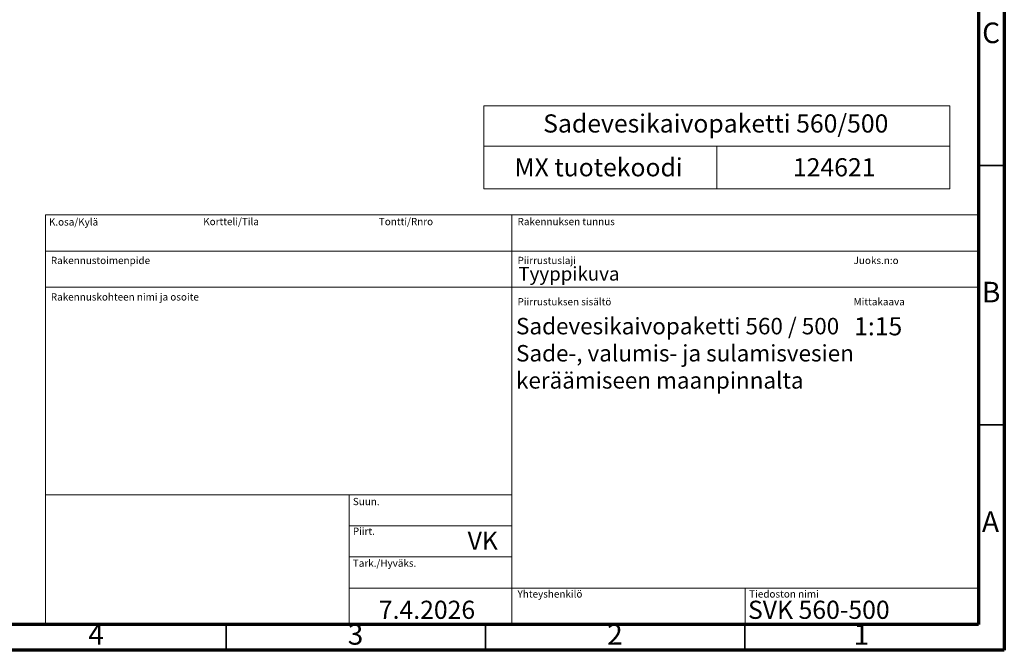
# Model space of a CAD drawing. Units: millimetres. Extents: x 15 to 415, y 5 to 292.
# Drawn here: x 225 to 415, y 5 to 127 of the extents above; entities that cross this region are included whole.
import ezdxf

# ---------------------------------------------------------------- set-up
doc = ezdxf.new("R2010")
doc.units = ezdxf.units.MM
doc.styles.add('SLDTEXTSTYLE0', font='TXT', dxfattribs={"width": 0.75})
doc.styles.add('SLDTEXTSTYLE1', font='TXT', dxfattribs={"width": 0.605})

# ---------------------------------------------------------------- blocks, each defined once
blk = doc.blocks.new('SW_NOTE_0')
at = {"color": 0, "linetype": 'Continuous', "lineweight": 0, "char_height": 3.175, "attachment_point": 1, "style": 'SLDTEXTSTYLE0'}
for s, insert in [('Sadevesikaivopaketti 560 / 500', (0, 4.09)), ('Sade-, valumis- ja sulamisvesien', (0, -1.14)), ('keräämiseen maanpinnalta', (0, -6.37))]:
    blk.add_mtext(s, dxfattribs=dict(at, insert=insert))
blk = doc.blocks.new('SW_TABLEANNOTATION_0')
at = {"color": 0, "linetype": 'Continuous', "lineweight": 18}
for p, q in [((0, 0), (0, -7.81)), ((0, 0), (44.88, 0)), ((44.88, 0), (89.76, 0)), ((89.76, 0), (89.76, -7.81)), ((0, -7.81), (44.88, -7.81)), ((0, -7.81), (0, -16.02)), ((44.88, -7.81), (89.76, -7.81)), ((44.88, -7.81), (44.88, -16.02)), ((89.76, -7.81), (89.76, -16.02)), ((0, -16.02), (44.88, -16.02)), ((44.88, -16.02), (89.76, -16.02))]:
    blk.add_line(p, q, dxfattribs=at)
at = {"color": 0, "linetype": 'Continuous', "lineweight": 0, "char_height": 3.5, "attachment_point": 1, "style": 'SLDTEXTSTYLE0'}
for s, insert in [('Sadevesikaivopaketti 560/500', (11.42, -1.65)), ('MX tuotekoodi', (5.89, -10.1)), ('124621', (59.56, -10.1))]:
    blk.add_mtext(s, dxfattribs=dict(at, insert=insert))

msp = doc.modelspace()

# ---------------------------------------------------------------- linework, layer by layer
at = {"color": 7, "linetype": 'Continuous', "lineweight": 70}
for p, q in [((415, 292), (415, 5)), ((410, 287), (410, 10)), ((410, 10), (20, 10)), ((415, 5), (15, 5))]:
    msp.add_line(p, q, dxfattribs=at)
at = {"color": 7, "linetype": 'Continuous', "lineweight": 35}
for p, q in [((410, 98.5), (415, 98.5)), ((410, 48.5), (415, 48.5)), ((265, 10), (265, 5)), ((315, 10), (315, 5)), ((365, 10), (365, 5))]:
    msp.add_line(p, q, dxfattribs=at)
at = {"color": 7, "linetype": 'Continuous', "lineweight": 18}
for p, q in [((410, 89.00072), (230.19176, 89.00072)), ((230.19176, 89.00072), (230.19176, 10)), ((320.09588, 89.00072), (320.09588, 82.00036)), ((410, 10), (410, 89.00072)), ((320.09588, 82.00036), (230.19176, 82.00036)), ((320.09588, 82.00036), (320.09588, 75)), ((320.09588, 82.00036), (410, 82.00036)), ((320.09588, 75), (230.19176, 75)), ((320.09588, 75), (320.09588, 35)), ((320.09588, 75), (410, 75)), ((288.73225, 35), (230.19176, 35)), ((320.09588, 35), (288.73225, 35)), ((288.73225, 35), (288.73225, 29.00012)), ((320.09588, 35), (320.09588, 29.00012)), ((320.09588, 29.00012), (288.73225, 29.00012)), ((288.73225, 29.00012), (288.73225, 23.00024)), ((320.09588, 29.00012), (320.09588, 23.00024)), ((320.09588, 23.00024), (288.73225, 23.00024)), ((288.73225, 23.00024), (288.73225, 17.00036)), ((320.09588, 23.00024), (320.09588, 17.00036)), ((320.09588, 17.00036), (288.73225, 17.00036)), ((288.73225, 17.00036), (288.73225, 10)), ((320.09588, 17.00036), (320.09588, 10)), ((320.09588, 17.00036), (410, 17.00036)), ((365.04794, 17.00036), (365.04794, 10)), ((410, 10), (230.19176, 10))]:
    msp.add_line(p, q, dxfattribs=at)

# ---------------------------------------------------------------- block references
at = {"color": 7, "linetype": 'Continuous', "lineweight": 0}
for name, p in [('SW_TABLEANNOTATION_0', (314.70941, 109.99657)), ('SW_NOTE_0', (320.89399, 65.01378))]:
    msp.add_blockref(name, p, dxfattribs=at)

# ---------------------------------------------------------------- texts
for s, insert, char_height, attachment_point, style in [('C', (412.45866, 126.06015), 3.96875, 2, 'SLDTEXTSTYLE0'), ('K.osa/Kylä', (230.87199, 88.30793), 1.4, 1, 'SLDTEXTSTYLE1'), ('Kortteli/Tila', (260.61419, 88.37884), 1.4, 1, 'SLDTEXTSTYLE1'), ('Tontti/Rnro', (294.45842, 88.37884), 1.4, 1, 'SLDTEXTSTYLE1'), ('Rakennuksen tunnus', (321.18832, 88.37884), 1.4, 1, 'SLDTEXTSTYLE1'), ('Rakennustoimenpide', (231.24067, 80.8856), 1.4, 1, 'SLDTEXTSTYLE1'), ('Piirrustuslaji', (321.18832, 80.8856), 1.4, 1, 'SLDTEXTSTYLE1'), ('Juoks.n:o', (385.95479, 80.8856), 1.4, 1, 'SLDTEXTSTYLE1'), ('Tyyppikuva', (321.34879, 78.93818), 2.645833, 1, 'SLDTEXTSTYLE1'), ('B', (412.4706, 76.06015), 3.96875, 2, 'SLDTEXTSTYLE0'), ('Rakennuskohteen nimi ja osoite', (231.24067, 73.84962), 1.4, 1, 'SLDTEXTSTYLE1'), ('Piirrustuksen sisältö', (321.18929, 72.9191), 1.4, 1, 'SLDTEXTSTYLE1'), ('Mittakaava', (385.95479, 72.9191), 1.4, 1, 'SLDTEXTSTYLE1'), ('1:15', (386.05326, 69.23676), 3.5, 1, 'SLDTEXTSTYLE1'), ('Suun.', (289.44537, 34.38946), 1.4, 1, 'SLDTEXTSTYLE1'), ('A', (412.33969, 31.81015), 3.96875, 2, 'SLDTEXTSTYLE0'), ('Piirt.', (289.44537, 28.6691), 1.4, 1, 'SLDTEXTSTYLE1'), ('VK', (311.57012, 27.8829), 3.5, 1, 'SLDTEXTSTYLE1'), ('Tark./Hyväks.', (289.44537, 22.50986), 1.4, 1, 'SLDTEXTSTYLE1'), ('Yhteyshenkilö', (321.18832, 16.57005), 1.4, 1, 'SLDTEXTSTYLE1'), ('Tiedoston nimi', (365.82424, 16.57005), 1.4, 1, 'SLDTEXTSTYLE1'), ('7.4.2026', (294.45842, 14.56584), 3.5, 1, 'SLDTEXTSTYLE1'), ('SVK 560-500', (365.60221, 14.56584), 3.5, 1, 'SLDTEXTSTYLE1'), ('4', (239.96004, 10.06015), 3.96875, 2, 'SLDTEXTSTYLE0'), ('3', (289.96004, 10.06015), 3.96875, 2, 'SLDTEXTSTYLE0'), ('2', (339.96004, 10.06015), 3.96875, 2, 'SLDTEXTSTYLE0'), ('1', (387.46004, 10.06015), 3.96875, 2, 'SLDTEXTSTYLE0')]:
    msp.add_mtext(s, dxfattribs=dict(at, insert=insert, char_height=char_height, attachment_point=attachment_point, style=style))

doc.saveas('drawing.dxf')
